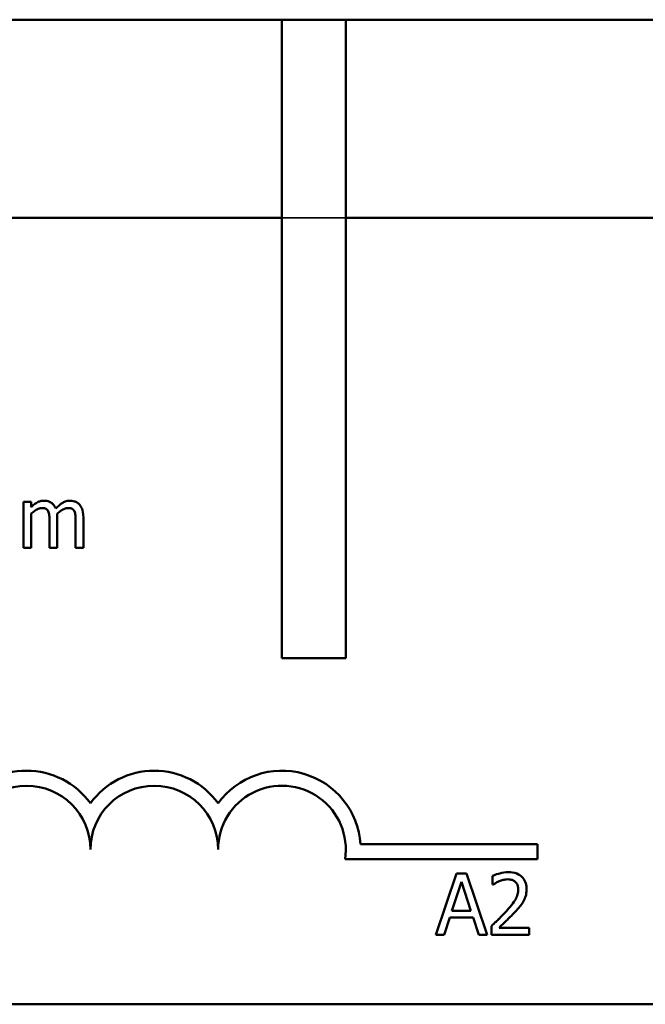
# Model space of a CAD drawing. Units: inches. Extents: x 0.3 to 14.3, y 0.2 to 11.2.
# Drawn here: x 9.7 to 10.3, y 2.2 to 3.2 of the extents above; entities that cross this region are included whole.
import ezdxf

# ---------------------------------------------------------------- set-up
doc = ezdxf.new("R2010")
doc.units = ezdxf.units.IN
doc.header["$LTSCALE"] = 0.666667
doc.header["$MEASUREMENT"] = 0
doc.linetypes.add('DASHED', pattern=[0.2067, 0.1654, -0.0413])
doc.layers.add('Hidden (ANSI)', color=7, linetype='DASHED', lineweight=35)
doc.layers.add('Visible (ANSI)', color=7, linetype='Continuous', lineweight=50)

msp = doc.modelspace()

# ---------------------------------------------------------------- linework, layer by layer
at = {"layer": 'Hidden (ANSI)'}
msp.add_line((9.97233, 2.9645), (10.03483, 2.9645), dxfattribs=at)
at = {"layer": 'Visible (ANSI)'}
for p, q in [((9.00233, 3.1585), (9.97233, 3.1585)), ((9.97233, 2.5335), (9.97233, 3.1585)), ((9.97233, 3.1585), (10.03483, 3.1585)), ((10.03483, 3.1585), (13.94233, 3.1585)), ((10.03483, 3.1585), (10.03483, 2.5335)), ((9.00833, 2.9645), (9.97233, 2.9645)), ((10.03483, 2.9645), (13.93633, 2.9645)), ((9.72695, 2.68629), (9.71936, 2.68629)), ((9.71936, 2.68629), (9.71936, 2.64127)), ((9.72695, 2.68133), (9.72695, 2.68629)), ((9.72695, 2.64127), (9.72695, 2.67491)), ((9.75248, 2.64127), (9.75248, 2.67092)), ((9.778, 2.64127), (9.778, 2.67092)), ((9.74489, 2.66733), (9.74489, 2.64127)), ((9.77042, 2.66733), (9.77042, 2.64127)), ((9.71936, 2.64127), (9.72695, 2.64127)), ((9.74489, 2.64127), (9.75248, 2.64127)), ((9.77042, 2.64127), (9.778, 2.64127)), ((10.03483, 2.5335), (9.97233, 2.5335)), ((10.04935, 2.35124), (10.22233, 2.35124)), ((10.22233, 2.35124), (10.22233, 2.33654)), ((10.22233, 2.33654), (10.03411, 2.33654)), ((10.14328, 2.32255), (10.12305, 2.26255)), ((10.13876, 2.28614), (10.148, 2.31438)), ((10.1531, 2.32255), (10.14328, 2.32255)), ((10.148, 2.31438), (10.15728, 2.28614)), ((10.17333, 2.26255), (10.1531, 2.32255)), ((10.17858, 2.32022), (10.17858, 2.31166)), ((10.17858, 2.31166), (10.17902, 2.31166)), ((10.15728, 2.28614), (10.13876, 2.28614)), ((10.13113, 2.26255), (10.13657, 2.27933)), ((10.13657, 2.27933), (10.15947, 2.27933)), ((10.15947, 2.27933), (10.16492, 2.26255)), ((10.17732, 2.27106), (10.17732, 2.26255)), ((10.21432, 2.26951), (10.18485, 2.26951)), ((10.21432, 2.26255), (10.21432, 2.26951)), ((10.12305, 2.26255), (10.13113, 2.26255)), ((10.16492, 2.26255), (10.17333, 2.26255)), ((10.17732, 2.26255), (10.21432, 2.26255)), ((13.93633, 2.1945), (9.00833, 2.1945))]:
    msp.add_line(p, q, dxfattribs=at)
for centre, radius, start, end in [((9.72233, 2.346), 0.0772, 35.94251, 144.05749), ((9.84733, 2.346), 0.0772, 35.94251, 144.05749), ((9.97233, 2.346), 0.0772, 3.89493, 144.05749), ((9.72233, 2.346), 0.0625, 0, 180), ((9.84733, 2.346), 0.0625, 0, 180), ((9.97233, 2.346), 0.0625, 351.29964, 180)]:
    msp.add_arc(centre, radius, start, end, dxfattribs=at)
for points, knots in [([(9.73925, 2.68755), (9.73812, 2.68755), (9.737, 2.68743), (9.73482, 2.68687), (9.7338, 2.68647), (9.73161, 2.68524), (9.7296, 2.68398), (9.72695, 2.68133)], [-0.07409439, -0.07409439, -0.07409439, -0.07409439, -0.05104417, -0.05104417, -0.02851264, -0.02851264, 0, 0, 0, 0]), ([(9.72695, 2.67491), (9.72807, 2.67596), (9.72926, 2.67694), (9.73248, 2.67912), (9.7338, 2.67963), (9.7352, 2.68014), (9.73624, 2.68036), (9.73731, 2.68036)], [-0.01340129, -0.01340129, -0.01340129, -0.01340129, -0.01131766, -0.01131766, -0.00811464, -0.00811464, 0, 0, 0, 0]), ([(9.73731, 2.68036), (9.73849, 2.68036), (9.73968, 2.68023), (9.74108, 2.67974), (9.74173, 2.67946), (9.7429, 2.67842), (9.74332, 2.67784), (9.74363, 2.6772)], [-0.02842389, -0.02842389, -0.02842389, -0.02842389, -0.01198316, -0.01198316, -0.00544973, -0.00544973, 0, 0, 0, 0]), ([(9.75102, 2.67977), (9.75068, 2.68064), (9.75028, 2.68148), (9.74934, 2.68299), (9.74882, 2.68366), (9.74777, 2.6847), (9.74667, 2.68572), (9.74299, 2.68725), (9.74114, 2.68755), (9.73925, 2.68755)], [-0.07492957, -0.07492957, -0.07492957, -0.07492957, -0.05160512, -0.05160512, -0.03036591, -0.03036591, -0.01438378, -0.01438378, 0, 0, 0, 0]), ([(9.76478, 2.68755), (9.76354, 2.68755), (9.76231, 2.6874), (9.75992, 2.68673), (9.75879, 2.68623), (9.7552, 2.68405), (9.753, 2.68197), (9.75102, 2.67977)], [-0.04148406, -0.04148406, -0.04148406, -0.04148406, -0.03202305, -0.03202305, -0.02254499, -0.02254499, 0, 0, 0, 0]), ([(9.75233, 2.67477), (9.7535, 2.67589), (9.75477, 2.67697), (9.75704, 2.67851), (9.75831, 2.67927), (9.76073, 2.68014), (9.76178, 2.68036), (9.76283, 2.68036)], [-0.03637493, -0.03637493, -0.03637493, -0.03637493, -0.01960266, -0.01960266, -0.0080576, -0.0080576, 0, 0, 0, 0]), ([(9.76283, 2.68036), (9.76402, 2.68036), (9.7652, 2.68023), (9.7666, 2.67974), (9.76725, 2.67946), (9.76843, 2.67842), (9.76884, 2.67784), (9.76915, 2.6772)], [-0.02842389, -0.02842389, -0.02842389, -0.02842389, -0.01198316, -0.01198316, -0.00544973, -0.00544973, 0, 0, 0, 0]), ([(9.77421, 2.68371), (9.77364, 2.68437), (9.77301, 2.68496), (9.77161, 2.68596), (9.77087, 2.68635), (9.76915, 2.687), (9.76744, 2.68755), (9.76478, 2.68755)], [-0.05554238, -0.05554238, -0.05554238, -0.05554238, -0.03768288, -0.03768288, -0.02029359, -0.02029359, 0, 0, 0, 0]), ([(9.778, 2.67092), (9.778, 2.67532), (9.77733, 2.67788), (9.77606, 2.68111), (9.77527, 2.68251), (9.77421, 2.68371)], [-0.02643635, -0.02643635, -0.02643635, -0.02643635, -0.0122152, -0.0122152, 0, 0, 0, 0]), ([(9.74363, 2.6772), (9.74418, 2.67616), (9.7445, 2.67474), (9.74482, 2.67117), (9.74489, 2.66925), (9.74489, 2.66733)], [-0.02728791, -0.02728791, -0.02728791, -0.02728791, -0.01464787, -0.01464787, 0, 0, 0, 0]), ([(9.75248, 2.67092), (9.75248, 2.67164), (9.75246, 2.67242), (9.75242, 2.67336), (9.75238, 2.67408), (9.75233, 2.67477)], [-0.02216634, -0.02216634, -0.02216634, -0.02216634, -0.0052622, -0.0052622, 0, 0, 0, 0]), ([(9.76915, 2.6772), (9.76971, 2.67616), (9.77002, 2.67474), (9.77035, 2.67117), (9.77042, 2.66925), (9.77042, 2.66733)], [-0.02728791, -0.02728791, -0.02728791, -0.02728791, -0.01464787, -0.01464787, 0, 0, 0, 0]), ([(10.19395, 2.32382), (10.1911, 2.32382), (10.18826, 2.32336), (10.18434, 2.32231), (10.18102, 2.32141), (10.17858, 2.32022)], [-0.0691937, -0.0691937, -0.0691937, -0.0691937, -0.02068373, -0.02068373, 0, 0, 0, 0]), ([(10.21184, 2.30733), (10.21184, 2.30862), (10.21174, 2.3099), (10.21128, 2.31233), (10.21095, 2.31346), (10.20972, 2.31632), (10.20865, 2.31787), (10.20617, 2.32027), (10.20457, 2.3215), (10.1996, 2.32345), (10.19675, 2.32382), (10.19395, 2.32382)], [-0.0959954, -0.0959954, -0.0959954, -0.0959954, -0.07980065, -0.07980065, -0.06487587, -0.06487587, -0.04062092, -0.04062092, -0.02135969, -0.02135969, 0, 0, 0, 0]), ([(10.17902, 2.31166), (10.1798, 2.31221), (10.18076, 2.31282), (10.18199, 2.31357), (10.18317, 2.3143), (10.18485, 2.31497)], [-0.04016296, -0.04016296, -0.04016296, -0.04016296, -0.01380426, -0.01380426, 0, 0, 0, 0]), ([(10.18485, 2.31497), (10.18621, 2.31553), (10.18761, 2.31598), (10.18973, 2.3165), (10.19132, 2.31686), (10.19336, 2.31686)], [-0.04725292, -0.04725292, -0.04725292, -0.04725292, -0.0155311, -0.0155311, 0, 0, 0, 0]), ([(10.19336, 2.31686), (10.19529, 2.31686), (10.19664, 2.31653), (10.19871, 2.31583), (10.19977, 2.31524), (10.2007, 2.31443)], [-0.0167019, -0.0167019, -0.0167019, -0.0167019, -0.00937535, -0.00937535, 0, 0, 0, 0]), ([(10.2007, 2.31443), (10.20118, 2.31402), (10.20159, 2.31356), (10.20233, 2.31251), (10.20264, 2.31193), (10.2032, 2.31057), (10.20367, 2.30917), (10.20367, 2.3069)], [-0.04464707, -0.04464707, -0.04464707, -0.04464707, -0.03129217, -0.03129217, -0.01729254, -0.01729254, 0, 0, 0, 0]), ([(10.20367, 2.3069), (10.20367, 2.30529), (10.20346, 2.30371), (10.20261, 2.30055), (10.20197, 2.29902), (10.19914, 2.29391), (10.19534, 2.28939), (10.19181, 2.2855)], [-0.07149243, -0.07149243, -0.07149243, -0.07149243, -0.05605175, -0.05605175, -0.04006474, -0.04006474, 0, 0, 0, 0]), ([(10.20873, 2.29532), (10.20972, 2.29705), (10.21048, 2.29889), (10.2113, 2.30185), (10.21184, 2.30402), (10.21184, 2.30733)], [-0.07215234, -0.07215234, -0.07215234, -0.07215234, -0.02522384, -0.02522384, 0, 0, 0, 0]), ([(10.2007, 2.28507), (10.20224, 2.2867), (10.20373, 2.28839), (10.20577, 2.29087), (10.20731, 2.29277), (10.20873, 2.29532)], [-0.07398698, -0.07398698, -0.07398698, -0.07398698, -0.02226792, -0.02226792, 0, 0, 0, 0]), ([(10.19181, 2.2855), (10.18956, 2.28303), (10.18724, 2.28062), (10.1834, 2.27686), (10.18087, 2.2744), (10.17732, 2.27106)], [-0.098225, -0.098225, -0.098225, -0.098225, -0.03715726, -0.03715726, 0, 0, 0, 0]), ([(10.18485, 2.26951), (10.18714, 2.27164), (10.19004, 2.27438), (10.19433, 2.27848), (10.19696, 2.28099), (10.2007, 2.28507)], [-0.0877772, -0.0877772, -0.0877772, -0.0877772, -0.0421983, -0.0421983, 0, 0, 0, 0])]:
    msp.add_open_spline(points, degree=3, knots=knots, dxfattribs=at)

doc.saveas('drawing.dxf')
